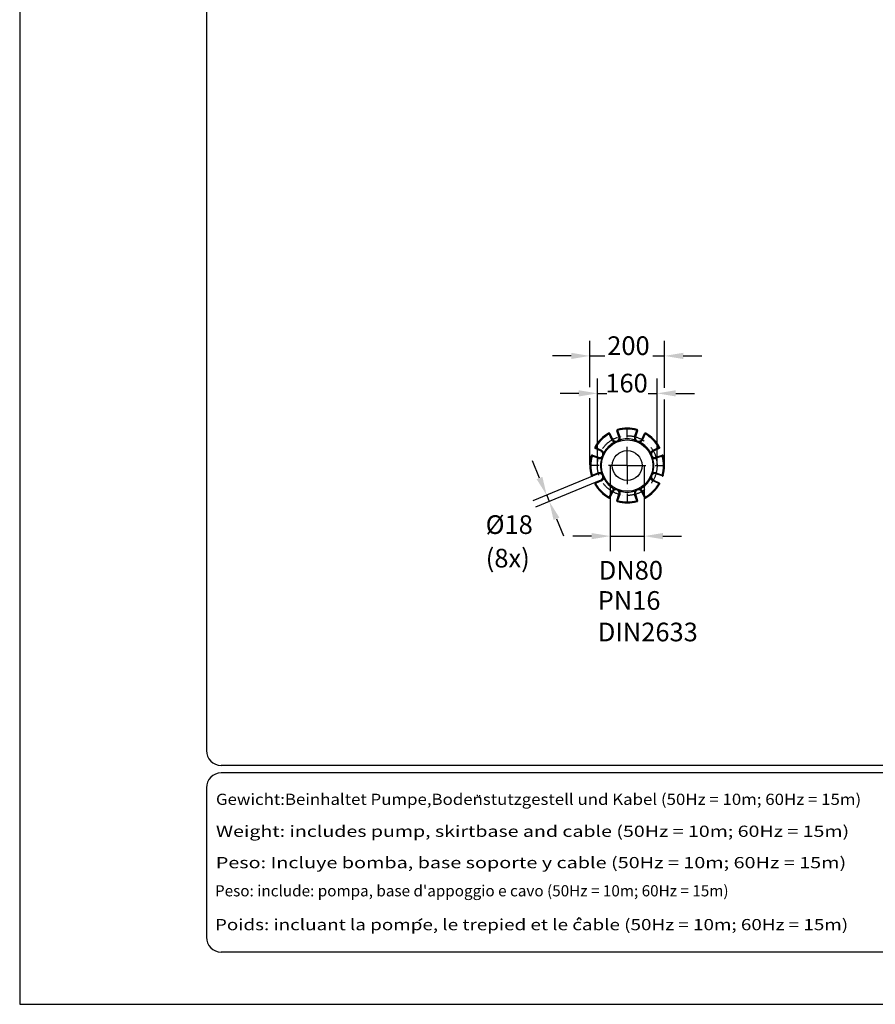
# Model space of a CAD drawing. Extents: x 0 to 9200, y 0 to 5940.
# Drawn here: x 0 to 2292, y 0 to 2638 of the extents above; entities that cross this region are included whole.
import ezdxf
from ezdxf.enums import TextEntityAlignment as Align

# ---------------------------------------------------------------- set-up
doc = ezdxf.new("R2010")
doc.units = 0
doc.header["$LTSCALE"] = 5
doc.linetypes.add('GEN7', pattern=[15, 10, -2.5, 0, -2.5])
doc.layers.get('0').update_dxf_attribs({"linetype": 'CONTINUOUS'})
doc.layers.get('DEFPOINTS').update_dxf_attribs({"linetype": 'CONTINUOUS'})
for name, color, linetype in [('4', 3, 'CONTINUOUS'), ('5', 3, 'CONTINUOUS'), ('6', 2, 'CONTINUOUS'), ('7', 4, 'GEN7'), ('8', 1, 'CONTINUOUS')]:
    doc.layers.add(name, color=color, linetype=linetype)
doc.styles.add('ISO', font='GENISO.SHX')
doc.styles.get("Standard").update_dxf_attribs({"font": 'GENISO'})
doc.styles.add('SYMBOL2', font='GENISO.SHX')
doc.dimstyles.new('GEN-ISO', dxfattribs={"dimtxt": 50, "dimasz": 50, "dimexe": 40, "dimexo": 1, "dimgap": 30, "dimtad": 0, "dimtih": 1, "dimtoh": 1, "dimdec": 1, "dimtxsty": 'ISO', "dimcen": 2, "dimclrd": 256, "dimclre": 256, "dimclrt": 2, "dimazin": 3, "dimtp": 0.1, "dimtm": 0.1, "dimtfac": 0.05, "dimtdec": 1, "dimtix": 1, "dimtmove": 0, "dimatfit": 3, "dimtolj": 1})

# ---------------------------------------------------------------- blocks, each defined once
blk = doc.blocks.new('*D15')
at = {"layer": '5'}
for p, q in [((1581.7, 1442.5), (1581.7, 1214.5)), ((1672.7, 1442.5), (1672.7, 1214.5)), ((1531.7, 1254.5), (1481.7, 1254.5)), ((1581.7, 1254.5), (1672.7, 1254.5)), ((1722.7, 1254.5), (1772.7, 1254.5))]:
    blk.add_line(p, q, dxfattribs=at)
for points in [[(1531.7, 1262.8), (1531.7, 1246.1), (1581.7, 1254.5)], [(1722.7, 1262.8), (1722.7, 1246.1), (1672.7, 1254.5)]]:
    blk.add_solid(points, dxfattribs=at)
at = {"layer": 'DEFPOINTS', "color": 0}
for p in [(1581.7, 1443.5), (1672.7, 1443.5), (1672.7, 1254.5)]:
    blk.add_point(p, dxfattribs=at)
at = {"layer": '5', "color": 2, "insert": (1637.1, 1162.9), "char_height": 50, "attachment_point": 5, "style": 'ISO'}
blk.add_mtext('\\A1;DN80', dxfattribs=at)
blk = doc.blocks.new('*D14')
at = {"layer": '5'}
for p, q in [((1392.4, 1410.1), (1373.3, 1456.3)), ((1549.4, 1421), (1374.6, 1348.6)), ((1556.3, 1404.4), (1381.5, 1332)), ((1411.6, 1363.9), (1418.4, 1347.3)), ((1437.6, 1301.1), (1456.7, 1254.9))]:
    blk.add_line(p, q, dxfattribs=at)
for points in [[(1400.1, 1413.3), (1384.7, 1406.9), (1411.6, 1363.9)], [(1445.3, 1304.3), (1429.9, 1297.9), (1418.4, 1347.3)]]:
    blk.add_solid(points, dxfattribs=at)
at = {"layer": 'DEFPOINTS', "color": 0}
for p in [(1550.3, 1421.4), (1557.2, 1404.8), (1418.4, 1347.3)]:
    blk.add_point(p, dxfattribs=at)
at = {"layer": '5', "color": 2, "insert": (1311.2, 1285.3), "char_height": 50, "attachment_point": 5, "style": 'ISO'}
blk.add_mtext('\\A1;%%c18', dxfattribs=at)

msp = doc.modelspace()

# ---------------------------------------------------------------- linework, layer by layer
at = {"color": 7, "linetype": 'CONTINUOUS'}
for p, q in [((1605.09, 1520.43), (1599.28, 1536.74)), ((1601.63, 1537.58), (1607.44, 1521.27)), ((1647, 1521.27), (1652.81, 1537.58)), ((1655.17, 1536.74), (1649.36, 1520.43)), ((1586.22, 1512.48), (1578.79, 1528.12)), ((1581.05, 1529.19), (1588.48, 1513.55)), ((1665.97, 1513.55), (1673.4, 1529.19)), ((1675.65, 1528.12), (1668.23, 1512.48)), ((1557.17, 1482.25), (1541.53, 1489.67)), ((1542.6, 1491.93), (1558.25, 1484.5)), ((1696.2, 1484.5), (1711.84, 1491.93)), ((1712.92, 1489.67), (1697.27, 1482.25)), ((1549.45, 1463.28), (1533.14, 1469.09)), ((1533.98, 1471.45), (1550.29, 1465.64)), ((1704.15, 1465.64), (1720.47, 1471.45)), ((1721.3, 1469.09), (1704.99, 1463.28)), ((1533.14, 1417.91), (1549.45, 1423.72)), ((1550.29, 1421.36), (1533.98, 1415.56)), ((1541.53, 1397.33), (1557.17, 1404.76)), ((1558.25, 1402.5), (1542.6, 1395.07)), ((1711.84, 1395.07), (1696.2, 1402.5)), ((1697.27, 1404.76), (1712.92, 1397.33)), ((1720.47, 1415.56), (1704.15, 1421.36)), ((1704.99, 1423.72), (1721.3, 1417.91)), ((1578.79, 1358.88), (1586.22, 1374.52)), ((1588.48, 1373.45), (1581.05, 1357.81)), ((1673.4, 1357.81), (1665.97, 1373.45)), ((1668.23, 1374.52), (1675.65, 1358.88)), ((1599.28, 1350.26), (1605.09, 1366.57)), ((1607.44, 1365.73), (1601.63, 1349.42)), ((1652.81, 1349.42), (1647, 1365.73)), ((1649.36, 1366.57), (1655.17, 1350.26))]:
    msp.add_line(p, q, dxfattribs=at)
for points in [[(1577.55, 1530.29), (1577.57, 1530.25), (1577.64, 1530.13), (1577.76, 1529.93), (1577.91, 1529.66), (1578.1, 1529.33), (1578.32, 1528.95), (1578.55, 1528.54), (1578.79, 1528.12)], [(1601.63, 1537.58), (1601.17, 1537.42), (1600.73, 1537.26), (1600.32, 1537.12), (1599.97, 1536.99), (1599.67, 1536.89), (1599.46, 1536.81), (1599.32, 1536.76), (1599.28, 1536.74)], [(1601.63, 1537.58), (1601.5, 1538.05), (1601.38, 1538.51), (1601.27, 1538.92), (1601.17, 1539.29), (1601.09, 1539.59), (1601.03, 1539.81), (1600.99, 1539.95), (1600.98, 1540)], [(1652.81, 1537.58), (1652.94, 1538.05), (1653.06, 1538.51), (1653.18, 1538.92), (1653.28, 1539.29), (1653.36, 1539.59), (1653.42, 1539.81), (1653.46, 1539.95), (1653.47, 1540)], [(1652.81, 1537.58), (1653.27, 1537.42), (1653.71, 1537.26), (1654.12, 1537.12), (1654.48, 1536.99), (1654.77, 1536.89), (1654.99, 1536.81), (1655.12, 1536.76), (1655.17, 1536.74)], [(1675.65, 1528.12), (1675.9, 1528.54), (1676.13, 1528.95), (1676.34, 1529.33), (1676.53, 1529.66), (1676.69, 1529.93), (1676.8, 1530.13), (1676.87, 1530.25), (1676.9, 1530.29)], [(1581.05, 1529.19), (1581.01, 1529.17), (1580.88, 1529.11), (1580.67, 1529.01), (1580.39, 1528.88), (1580.05, 1528.72), (1579.66, 1528.53), (1579.23, 1528.33), (1578.79, 1528.12)], [(1588.48, 1513.55), (1588.43, 1513.53), (1588.31, 1513.47), (1588.1, 1513.37), (1587.82, 1513.24), (1587.47, 1513.07), (1587.08, 1512.89), (1586.66, 1512.69), (1586.22, 1512.48)], [(1593.25, 1506.41), (1593.48, 1505.98), (1593.7, 1505.57), (1593.91, 1505.19), (1594.09, 1504.86), (1594.24, 1504.58), (1594.35, 1504.38), (1594.41, 1504.26), (1594.44, 1504.21)], [(1597.67, 1508.47), (1597.67, 1508.45), (1597.68, 1508.39), (1597.69, 1508.3), (1597.71, 1508.16), (1597.73, 1507.99), (1597.75, 1507.79), (1597.78, 1507.55), (1597.81, 1507.3)], [(1602.17, 1510.34), (1602.19, 1510.32), (1602.22, 1510.28), (1602.29, 1510.2), (1602.37, 1510.09), (1602.48, 1509.96), (1602.6, 1509.8), (1602.75, 1509.61), (1602.91, 1509.41)], [(1605.09, 1520.43), (1605.13, 1520.45), (1605.27, 1520.49), (1605.48, 1520.57), (1605.78, 1520.68), (1606.13, 1520.8), (1606.54, 1520.95), (1606.98, 1521.1), (1607.44, 1521.27)], [(1606.76, 1512.01), (1606.9, 1511.54), (1607.03, 1511.09), (1607.16, 1510.68), (1607.27, 1510.32), (1607.36, 1510.02), (1607.42, 1509.8), (1607.46, 1509.66), (1607.48, 1509.62)], [(1647.68, 1512.01), (1647.54, 1511.54), (1647.41, 1511.09), (1647.29, 1510.68), (1647.18, 1510.32), (1647.09, 1510.02), (1647.02, 1509.8), (1646.98, 1509.66), (1646.97, 1509.62)], [(1647, 1521.27), (1647.46, 1521.1), (1647.9, 1520.95), (1648.31, 1520.8), (1648.67, 1520.68), (1648.96, 1520.57), (1649.18, 1520.49), (1649.31, 1520.45), (1649.36, 1520.43)], [(1651.54, 1509.41), (1651.7, 1509.61), (1651.84, 1509.8), (1651.97, 1509.96), (1652.07, 1510.09), (1652.16, 1510.2), (1652.22, 1510.28), (1652.26, 1510.32), (1652.27, 1510.34)], [(1656.63, 1507.3), (1656.66, 1507.55), (1656.69, 1507.79), (1656.72, 1507.99), (1656.74, 1508.16), (1656.75, 1508.3), (1656.76, 1508.39), (1656.77, 1508.45), (1656.77, 1508.47)], [(1661.2, 1506.41), (1660.97, 1505.98), (1660.74, 1505.57), (1660.54, 1505.19), (1660.36, 1504.86), (1660.21, 1504.58), (1660.1, 1504.38), (1660.03, 1504.26), (1660.01, 1504.21)], [(1668.23, 1512.48), (1667.78, 1512.69), (1667.36, 1512.89), (1666.97, 1513.07), (1666.63, 1513.24), (1666.35, 1513.37), (1666.14, 1513.47), (1666.01, 1513.53), (1665.97, 1513.55)], [(1675.65, 1528.12), (1675.21, 1528.33), (1674.79, 1528.53), (1674.4, 1528.72), (1674.06, 1528.88), (1673.78, 1529.01), (1673.57, 1529.11), (1673.44, 1529.17), (1673.4, 1529.19)], [(1540.43, 1493.17), (1540.47, 1493.15), (1540.6, 1493.08), (1540.8, 1492.96), (1541.07, 1492.81), (1541.4, 1492.62), (1541.77, 1492.41), (1542.18, 1492.17), (1542.6, 1491.93)], [(1541.53, 1489.67), (1541.55, 1489.72), (1541.61, 1489.85), (1541.71, 1490.05), (1541.84, 1490.34), (1542.01, 1490.68), (1542.19, 1491.07), (1542.39, 1491.49), (1542.6, 1491.93)], [(1557.17, 1482.25), (1557.19, 1482.29), (1557.25, 1482.42), (1557.35, 1482.63), (1557.49, 1482.91), (1557.65, 1483.25), (1557.83, 1483.64), (1558.04, 1484.06), (1558.25, 1484.5)], [(1564.31, 1477.48), (1564.74, 1477.24), (1565.15, 1477.02), (1565.53, 1476.82), (1565.87, 1476.64), (1566.14, 1476.49), (1566.34, 1476.38), (1566.47, 1476.31), (1566.51, 1476.29)], [(1690.13, 1477.48), (1689.71, 1477.24), (1689.29, 1477.02), (1688.91, 1476.82), (1688.58, 1476.64), (1688.31, 1476.49), (1688.1, 1476.38), (1687.98, 1476.31), (1687.94, 1476.29)], [(1696.2, 1484.5), (1696.41, 1484.06), (1696.61, 1483.64), (1696.8, 1483.25), (1696.96, 1482.91), (1697.09, 1482.63), (1697.19, 1482.42), (1697.25, 1482.29), (1697.27, 1482.25)], [(1711.84, 1491.93), (1712.27, 1492.17), (1712.67, 1492.41), (1713.05, 1492.62), (1713.38, 1492.81), (1713.65, 1492.96), (1713.85, 1493.08), (1713.97, 1493.15), (1714.01, 1493.17)], [(1711.84, 1491.93), (1712.05, 1491.49), (1712.25, 1491.07), (1712.44, 1490.68), (1712.6, 1490.34), (1712.73, 1490.05), (1712.83, 1489.85), (1712.89, 1489.72), (1712.92, 1489.67)], [(1530.73, 1469.75), (1530.77, 1469.73), (1530.91, 1469.7), (1531.13, 1469.64), (1531.43, 1469.55), (1531.8, 1469.45), (1532.22, 1469.34), (1532.67, 1469.22), (1533.14, 1469.09)], [(1533.98, 1471.45), (1533.96, 1471.4), (1533.92, 1471.27), (1533.84, 1471.05), (1533.73, 1470.76), (1533.61, 1470.4), (1533.46, 1469.99), (1533.3, 1469.55), (1533.14, 1469.09)], [(1550.29, 1465.64), (1550.28, 1465.59), (1550.23, 1465.46), (1550.15, 1465.24), (1550.05, 1464.95), (1549.92, 1464.59), (1549.78, 1464.18), (1549.62, 1463.74), (1549.45, 1463.28)], [(1561.11, 1463.25), (1561.06, 1463.26), (1560.93, 1463.3), (1560.7, 1463.37), (1560.41, 1463.46), (1560.04, 1463.57), (1559.63, 1463.69), (1559.18, 1463.82), (1558.71, 1463.96)], [(1560.38, 1468.55), (1560.4, 1468.54), (1560.45, 1468.5), (1560.52, 1468.44), (1560.63, 1468.35), (1560.77, 1468.25), (1560.93, 1468.12), (1561.11, 1467.98), (1561.32, 1467.81)], [(1562.25, 1473.05), (1562.27, 1473.05), (1562.33, 1473.04), (1562.43, 1473.03), (1562.56, 1473.01), (1562.73, 1472.99), (1562.94, 1472.97), (1563.17, 1472.94), (1563.43, 1472.91)], [(1691.02, 1472.91), (1691.28, 1472.94), (1691.51, 1472.97), (1691.71, 1472.99), (1691.88, 1473.01), (1692.02, 1473.03), (1692.12, 1473.04), (1692.18, 1473.05), (1692.2, 1473.05)], [(1693.13, 1467.81), (1693.33, 1467.98), (1693.52, 1468.12), (1693.68, 1468.25), (1693.81, 1468.35), (1693.92, 1468.44), (1694, 1468.5), (1694.05, 1468.54), (1694.06, 1468.55)], [(1695.73, 1463.96), (1695.26, 1463.82), (1694.82, 1463.69), (1694.4, 1463.57), (1694.04, 1463.46), (1693.74, 1463.37), (1693.52, 1463.3), (1693.38, 1463.26), (1693.34, 1463.25)], [(1704.99, 1463.28), (1704.83, 1463.74), (1704.67, 1464.18), (1704.52, 1464.59), (1704.4, 1464.95), (1704.29, 1465.24), (1704.22, 1465.46), (1704.17, 1465.59), (1704.15, 1465.64)], [(1721.3, 1469.09), (1721.14, 1469.55), (1720.98, 1469.99), (1720.84, 1470.4), (1720.71, 1470.76), (1720.61, 1471.05), (1720.53, 1471.27), (1720.48, 1471.4), (1720.47, 1471.45)], [(1721.3, 1469.09), (1721.78, 1469.22), (1722.23, 1469.34), (1722.64, 1469.45), (1723.01, 1469.55), (1723.31, 1469.64), (1723.53, 1469.7), (1723.67, 1469.73), (1723.72, 1469.75)], [(1527.22, 1448.56), (1527.27, 1448.6), (1527.35, 1448.62)], [(1527.22, 1438.44), (1527.27, 1438.4), (1527.35, 1438.38)], [(1530.73, 1417.26), (1530.77, 1417.27), (1530.91, 1417.31), (1531.13, 1417.37), (1531.43, 1417.45), (1531.8, 1417.55), (1532.22, 1417.66), (1532.67, 1417.78), (1533.14, 1417.91)], [(1533.98, 1415.56), (1533.96, 1415.6), (1533.92, 1415.74), (1533.84, 1415.95), (1533.73, 1416.25), (1533.61, 1416.6), (1533.46, 1417.01), (1533.3, 1417.45), (1533.14, 1417.91)], [(1550.29, 1421.36), (1550.28, 1421.41), (1550.23, 1421.54), (1550.15, 1421.76), (1550.05, 1422.05), (1549.92, 1422.41), (1549.78, 1422.82), (1549.62, 1423.26), (1549.45, 1423.72)], [(1557.17, 1404.76), (1557.19, 1404.71), (1557.25, 1404.58), (1557.35, 1404.38), (1557.49, 1404.09), (1557.65, 1403.75), (1557.83, 1403.36), (1558.04, 1402.94), (1558.25, 1402.5)], [(1561.11, 1423.75), (1561.06, 1423.74), (1560.93, 1423.7), (1560.7, 1423.63), (1560.41, 1423.54), (1560.04, 1423.44), (1559.63, 1423.31), (1559.18, 1423.18), (1558.71, 1423.04)], [(1560.38, 1418.45), (1560.4, 1418.47), (1560.45, 1418.5), (1560.52, 1418.56), (1560.63, 1418.65), (1560.77, 1418.76), (1560.93, 1418.88), (1561.11, 1419.03), (1561.32, 1419.19)], [(1562.25, 1413.95), (1562.27, 1413.95), (1562.33, 1413.96), (1562.43, 1413.97), (1562.56, 1413.99), (1562.73, 1414.01), (1562.94, 1414.03), (1563.17, 1414.06), (1563.43, 1414.09)], [(1566.51, 1410.71), (1566.47, 1410.69), (1566.34, 1410.62), (1566.14, 1410.51), (1565.87, 1410.37), (1565.53, 1410.19), (1565.15, 1409.98), (1564.74, 1409.76), (1564.31, 1409.53)], [(1687.94, 1410.71), (1687.98, 1410.69), (1688.1, 1410.62), (1688.31, 1410.51), (1688.58, 1410.37), (1688.91, 1410.19), (1689.29, 1409.98), (1689.71, 1409.76), (1690.13, 1409.53)], [(1691.02, 1414.09), (1691.28, 1414.06), (1691.51, 1414.03), (1691.71, 1414.01), (1691.88, 1413.99), (1692.02, 1413.97), (1692.12, 1413.96), (1692.18, 1413.95), (1692.2, 1413.95)], [(1693.13, 1419.19), (1693.33, 1419.03), (1693.52, 1418.88), (1693.68, 1418.76), (1693.81, 1418.65), (1693.92, 1418.56), (1694, 1418.5), (1694.05, 1418.47), (1694.06, 1418.45)], [(1695.73, 1423.04), (1695.26, 1423.18), (1694.82, 1423.31), (1694.4, 1423.44), (1694.04, 1423.54), (1693.74, 1423.63), (1693.52, 1423.7), (1693.38, 1423.74), (1693.34, 1423.75)], [(1696.2, 1402.5), (1696.41, 1402.94), (1696.61, 1403.36), (1696.8, 1403.75), (1696.96, 1404.09), (1697.09, 1404.38), (1697.19, 1404.58), (1697.25, 1404.71), (1697.27, 1404.76)], [(1704.99, 1423.72), (1704.83, 1423.26), (1704.67, 1422.82), (1704.52, 1422.41), (1704.4, 1422.05), (1704.29, 1421.76), (1704.22, 1421.54), (1704.17, 1421.41), (1704.15, 1421.36)], [(1721.3, 1417.91), (1721.14, 1417.45), (1720.98, 1417.01), (1720.84, 1416.6), (1720.71, 1416.25), (1720.61, 1415.95), (1720.53, 1415.74), (1720.48, 1415.6), (1720.47, 1415.56)], [(1721.3, 1417.91), (1721.78, 1417.78), (1722.23, 1417.66), (1722.64, 1417.55), (1723.01, 1417.45), (1723.31, 1417.37), (1723.53, 1417.31), (1723.67, 1417.27), (1723.72, 1417.26)], [(1540.43, 1393.83), (1540.47, 1393.85), (1540.6, 1393.92), (1540.8, 1394.04), (1541.07, 1394.19), (1541.4, 1394.38), (1541.77, 1394.59), (1542.18, 1394.83), (1542.6, 1395.07)], [(1541.53, 1397.33), (1541.55, 1397.28), (1541.61, 1397.16), (1541.71, 1396.95), (1541.84, 1396.67), (1542.01, 1396.32), (1542.19, 1395.93), (1542.39, 1395.51), (1542.6, 1395.07)], [(1588.48, 1373.45), (1588.43, 1373.47), (1588.31, 1373.53), (1588.1, 1373.63), (1587.82, 1373.77), (1587.47, 1373.93), (1587.08, 1374.11), (1586.66, 1374.31), (1586.22, 1374.52)], [(1594.44, 1382.79), (1594.41, 1382.75), (1594.35, 1382.62), (1594.24, 1382.42), (1594.09, 1382.14), (1593.91, 1381.81), (1593.7, 1381.43), (1593.48, 1381.02), (1593.25, 1380.59)], [(1597.67, 1378.53), (1597.67, 1378.55), (1597.68, 1378.61), (1597.69, 1378.71), (1597.71, 1378.84), (1597.73, 1379.01), (1597.75, 1379.22), (1597.78, 1379.45), (1597.81, 1379.71)], [(1602.17, 1376.66), (1602.19, 1376.68), (1602.22, 1376.73), (1602.29, 1376.8), (1602.37, 1376.91), (1602.48, 1377.05), (1602.6, 1377.21), (1602.75, 1377.39), (1602.91, 1377.59)], [(1607.48, 1377.39), (1607.46, 1377.34), (1607.42, 1377.2), (1607.36, 1376.98), (1607.27, 1376.69), (1607.16, 1376.32), (1607.03, 1375.91), (1606.9, 1375.46), (1606.76, 1374.99)], [(1646.97, 1377.39), (1646.98, 1377.34), (1647.02, 1377.2), (1647.09, 1376.98), (1647.18, 1376.69), (1647.29, 1376.32), (1647.41, 1375.91), (1647.54, 1375.46), (1647.68, 1374.99)], [(1651.54, 1377.59), (1651.7, 1377.39), (1651.84, 1377.21), (1651.97, 1377.05), (1652.07, 1376.91), (1652.16, 1376.8), (1652.22, 1376.73), (1652.26, 1376.68), (1652.27, 1376.66)], [(1656.63, 1379.71), (1656.66, 1379.45), (1656.69, 1379.22), (1656.72, 1379.01), (1656.74, 1378.84), (1656.75, 1378.71), (1656.76, 1378.61), (1656.77, 1378.55), (1656.77, 1378.53)], [(1660.01, 1382.79), (1660.03, 1382.75), (1660.1, 1382.62), (1660.21, 1382.42), (1660.36, 1382.14), (1660.54, 1381.81), (1660.74, 1381.43), (1660.97, 1381.02), (1661.2, 1380.59)], [(1668.23, 1374.52), (1667.78, 1374.31), (1667.36, 1374.11), (1666.97, 1373.93), (1666.63, 1373.77), (1666.35, 1373.63), (1666.14, 1373.53), (1666.01, 1373.47), (1665.97, 1373.45)], [(1711.84, 1395.07), (1712.05, 1395.51), (1712.25, 1395.93), (1712.44, 1396.32), (1712.6, 1396.67), (1712.73, 1396.95), (1712.83, 1397.16), (1712.89, 1397.28), (1712.92, 1397.33)], [(1711.84, 1395.07), (1712.27, 1394.83), (1712.67, 1394.59), (1713.05, 1394.38), (1713.38, 1394.19), (1713.65, 1394.04), (1713.85, 1393.92), (1713.97, 1393.85), (1714.01, 1393.83)], [(1577.55, 1356.71), (1577.57, 1356.75), (1577.64, 1356.88), (1577.76, 1357.08), (1577.91, 1357.35), (1578.1, 1357.67), (1578.32, 1358.05), (1578.55, 1358.46), (1578.79, 1358.88)], [(1581.05, 1357.81), (1581.01, 1357.83), (1580.88, 1357.89), (1580.67, 1357.99), (1580.39, 1358.12), (1580.05, 1358.28), (1579.66, 1358.47), (1579.23, 1358.67), (1578.79, 1358.88)], [(1599.28, 1350.26), (1599.32, 1350.24), (1599.46, 1350.19), (1599.67, 1350.12), (1599.97, 1350.01), (1600.32, 1349.88), (1600.73, 1349.74), (1601.17, 1349.58), (1601.63, 1349.42)], [(1600.98, 1347.01), (1600.99, 1347.05), (1601.03, 1347.19), (1601.09, 1347.41), (1601.17, 1347.71), (1601.27, 1348.08), (1601.38, 1348.5), (1601.5, 1348.95), (1601.63, 1349.42)], [(1605.09, 1366.57), (1605.13, 1366.56), (1605.27, 1366.51), (1605.48, 1366.43), (1605.78, 1366.33), (1606.13, 1366.2), (1606.54, 1366.05), (1606.98, 1365.9), (1607.44, 1365.73)], [(1647, 1365.73), (1647.46, 1365.9), (1647.9, 1366.05), (1648.31, 1366.2), (1648.67, 1366.33), (1648.96, 1366.43), (1649.18, 1366.51), (1649.31, 1366.56), (1649.36, 1366.57)], [(1655.17, 1350.26), (1655.12, 1350.24), (1654.99, 1350.19), (1654.77, 1350.12), (1654.48, 1350.01), (1654.12, 1349.88), (1653.71, 1349.74), (1653.27, 1349.58), (1652.81, 1349.42)], [(1653.47, 1347.01), (1653.46, 1347.05), (1653.42, 1347.19), (1653.36, 1347.41), (1653.28, 1347.71), (1653.18, 1348.08), (1653.06, 1348.5), (1652.94, 1348.95), (1652.81, 1349.42)], [(1675.65, 1358.88), (1675.21, 1358.67), (1674.79, 1358.47), (1674.4, 1358.28), (1674.06, 1358.12), (1673.78, 1357.99), (1673.57, 1357.89), (1673.44, 1357.83), (1673.4, 1357.81)], [(1675.65, 1358.88), (1675.9, 1358.46), (1676.13, 1358.05), (1676.34, 1357.67), (1676.53, 1357.35), (1676.69, 1357.08), (1676.8, 1356.88), (1676.87, 1356.75), (1676.9, 1356.71)]]:
    msp.add_lwpolyline(points, dxfattribs=at)
for radius in [69, 40]:
    msp.add_circle((1627.22, 1443.5), radius, dxfattribs=at)
for centre, radius, start, end in [((1627.22, 1443.5), 100, 119.78412, 150.21588), ((1578.79, 1528.12), 2.5, 25.40199, 119.78412), ((1601.63, 1537.58), 2.5, 105.21588, 199.59801), ((1627.22, 1443.5), 100, 74.78412, 105.21588), ((1627.22, 1443.5), 97.5, 74.78412, 105.21588), ((1652.81, 1537.58), 2.5, 340.40199, 74.78412), ((1675.65, 1528.12), 2.5, 60.21588, 154.59801), ((1627.22, 1443.5), 100, 29.78412, 60.21588), ((1627.22, 1443.5), 97.5, 119.78412, 150.21588), ((1627.22, 1443.5), 71.5, 118.3707, 151.6293), ((1596.61, 1517.41), 11.5, 205.40199, 253.01032), ((1596.61, 1517.41), 9, 205.40199, 276.78817), ((1599.37, 1507.82), 1.64, 198.61655, 245.633), ((1596.61, 1517.41), 9, 308.21183, 19.59801), ((1601.44, 1508.68), 1.64, 339.36599, 26.3861), ((1596.61, 1517.41), 11.5, 331.98968, 19.59801), ((1627.22, 1443.5), 71.5, 73.3707, 106.6293), ((1657.84, 1517.41), 11.5, 160.40199, 208.01032), ((1657.84, 1517.41), 9, 160.40199, 231.78817), ((1653.01, 1508.68), 1.64, 153.61578, 200.63213), ((1655.08, 1507.82), 1.64, 294.36994, 341.38245), ((1657.84, 1517.41), 9, 263.21183, 334.59801), ((1657.84, 1517.41), 11.5, 286.98968, 334.59801), ((1627.22, 1443.5), 71.5, 28.3707, 61.6293), ((1627.22, 1443.5), 97.5, 29.78412, 60.21588), ((1542.6, 1491.93), 2.5, 150.21588, 244.59801), ((1553.31, 1474.12), 9, 353.21183, 64.59801), ((1553.31, 1474.12), 11.5, 16.98968, 64.59801), ((1701.13, 1474.12), 11.5, 115.40199, 163.01032), ((1701.13, 1474.12), 9, 115.40199, 186.78817), ((1711.84, 1491.93), 2.5, 295.40199, 29.78412), ((1627.22, 1443.5), 100, 164.78412, 195.21588), ((1527.73, 1452.44), 0.697, 93.11434, 136.16985), ((1528.12, 1452.98), 0.902, 183.82417, 235.0034), ((1627.22, 1443.5), 97.5, 164.78412, 195.21588), ((1533.14, 1469.09), 2.5, 70.40199, 164.78412), ((1553.31, 1474.12), 11.5, 250.40199, 298.01032), ((1553.31, 1474.12), 9, 250.40199, 321.78817), ((1627.22, 1443.5), 71.5, 163.3707, 196.6293), ((1562.05, 1469.29), 1.64, 243.61463, 290.63305), ((1562.9, 1471.36), 1.64, 24.36786, 71.38528), ((1691.54, 1471.36), 1.64, 108.616, 155.63173), ((1692.4, 1469.29), 1.64, 249.36734, 296.38491), ((1701.13, 1474.12), 9, 218.21183, 289.59801), ((1701.13, 1474.12), 11.5, 241.98968, 289.59801), ((1627.22, 1443.5), 71.5, 343.3707, 16.6293), ((1721.3, 1469.09), 2.5, 15.21588, 109.59801), ((1627.22, 1443.5), 97.5, 344.78412, 15.21588), ((1627.22, 1443.5), 100, 344.78412, 15.21588), ((1528.12, 1434.02), 0.902, 124.9966, 176.17583), ((1527.73, 1434.57), 0.697, 223.83015, 266.88566), ((1533.14, 1417.91), 2.5, 195.21588, 289.59801), ((1553.31, 1412.89), 11.5, 61.98968, 109.59801), ((1553.31, 1412.89), 9, 38.21183, 109.59801), ((1553.31, 1412.89), 9, 295.40199, 6.78817), ((1553.31, 1412.89), 11.5, 295.40199, 343.01032), ((1562.05, 1417.72), 1.64, 69.36695, 116.38537), ((1562.9, 1415.65), 1.64, 288.61472, 335.63214), ((1627.22, 1443.5), 71.5, 208.3707, 241.6293), ((1627.22, 1443.5), 71.5, 298.3707, 331.6293), ((1691.54, 1415.65), 1.64, 204.36827, 251.384), ((1701.13, 1412.89), 11.5, 196.98968, 244.59801), ((1692.4, 1417.72), 1.64, 63.61509, 110.63266), ((1701.13, 1412.89), 9, 173.21183, 244.59801), ((1701.13, 1412.89), 9, 70.40199, 141.78817), ((1701.13, 1412.89), 11.5, 70.40199, 118.01032), ((1721.3, 1417.91), 2.5, 250.40199, 344.78412), ((1542.6, 1395.07), 2.5, 115.40199, 209.78412), ((1627.22, 1443.5), 100, 209.78412, 240.21588), ((1627.22, 1443.5), 97.5, 209.78412, 240.21588), ((1596.61, 1369.59), 11.5, 106.98968, 154.59801), ((1596.61, 1369.59), 9, 83.21183, 154.59801), ((1599.37, 1379.18), 1.64, 114.367, 161.38345), ((1596.61, 1369.59), 9, 340.40199, 51.78817), ((1601.44, 1378.32), 1.64, 333.6139, 20.63401), ((1627.22, 1443.5), 71.5, 253.3707, 286.6293), ((1596.61, 1369.59), 11.5, 340.40199, 28.01032), ((1657.84, 1369.59), 11.5, 151.98968, 199.59801), ((1657.84, 1369.59), 9, 128.21183, 199.59801), ((1653.01, 1378.32), 1.64, 159.36787, 206.38422), ((1655.08, 1379.18), 1.64, 18.61755, 65.63006), ((1657.84, 1369.59), 9, 25.40199, 96.78817), ((1657.84, 1369.59), 11.5, 25.40199, 73.01032), ((1627.22, 1443.5), 97.5, 299.78412, 330.21588), ((1627.22, 1443.5), 100, 299.78412, 330.21588), ((1711.84, 1395.07), 2.5, 330.21588, 64.59801), ((1578.79, 1358.88), 2.5, 240.21588, 334.59801), ((1601.63, 1349.42), 2.5, 160.40199, 254.78412), ((1627.22, 1443.5), 100, 254.78412, 285.21588), ((1627.22, 1443.5), 97.5, 254.78412, 285.21588), ((1652.81, 1349.42), 2.5, 285.21588, 19.59801), ((1675.65, 1358.88), 2.5, 205.40199, 299.78412)]:
    msp.add_arc(centre, radius, start, end, dxfattribs=at)
for points, knots in [([(1593.25, 1506.41), (1594.01, 1506.54), (1595.55, 1506.78), (1597.06, 1507.12), (1597.81, 1507.3)], [0, 0, 0, 0, 0.499078, 1, 1, 1, 1]), ([(1597.67, 1508.47), (1598.66, 1508.68), (1600.29, 1509.02), (1601.64, 1509.97), (1602.17, 1510.34)], [0, 0, 0, 0, 0.6076208, 1, 1, 1, 1]), ([(1597.81, 1507.3), (1598.69, 1507.55), (1600.46, 1508.08), (1602.09, 1508.96), (1602.91, 1509.41)], [0, 0, 0, 0, 0.4934957, 1, 1, 1, 1]), ([(1602.91, 1509.41), (1603.56, 1509.82), (1604.87, 1510.64), (1606.13, 1511.55), (1606.76, 1512.01)], [0, 0, 0, 0, 0.4992436, 1, 1, 1, 1]), ([(1647.68, 1512.01), (1648.31, 1511.56), (1649.57, 1510.64), (1650.88, 1509.82), (1651.54, 1509.41)], [0, 0, 0, 0, 0.4990784, 1, 1, 1, 1]), ([(1651.54, 1509.41), (1652.34, 1508.97), (1653.96, 1508.09), (1655.74, 1507.56), (1656.63, 1507.3)], [0, 0, 0, 0, 0.4934923, 1, 1, 1, 1]), ([(1652.27, 1510.34), (1653.11, 1509.78), (1654.51, 1508.87), (1656.13, 1508.59), (1656.77, 1508.47)], [0, 0, 0, 0, 0.6076235, 1, 1, 1, 1]), ([(1656.63, 1507.3), (1657.39, 1507.12), (1658.89, 1506.78), (1660.43, 1506.54), (1661.2, 1506.41)], [0, 0, 0, 0, 0.49924005, 1, 1, 1, 1]), ([(1563.43, 1472.91), (1563.6, 1473.66), (1563.94, 1475.17), (1564.19, 1476.71), (1564.31, 1477.48)], [0, 0, 0, 0, 0.4992441, 1, 1, 1, 1]), ([(1690.13, 1477.48), (1690.26, 1476.71), (1690.5, 1475.18), (1690.85, 1473.67), (1691.02, 1472.91)], [0, 0, 0, 0, 0.4990775, 1, 1, 1, 1]), ([(1558.71, 1463.96), (1559.17, 1464.59), (1560.08, 1465.85), (1560.9, 1467.16), (1561.32, 1467.81)], [0, 0, 0, 0, 0.4990782, 1, 1, 1, 1]), ([(1560.38, 1468.55), (1560.94, 1469.39), (1561.85, 1470.78), (1562.14, 1472.41), (1562.25, 1473.05)], [0, 0, 0, 0, 0.6076207, 1, 1, 1, 1]), ([(1561.32, 1467.81), (1561.75, 1468.62), (1562.64, 1470.24), (1563.16, 1472.01), (1563.43, 1472.91)], [0, 0, 0, 0, 0.4934939, 1, 1, 1, 1]), ([(1691.02, 1472.91), (1691.28, 1472.04), (1691.8, 1470.26), (1692.68, 1468.64), (1693.13, 1467.81)], [0, 0, 0, 0, 0.493493, 1, 1, 1, 1]), ([(1692.2, 1473.05), (1692.4, 1472.06), (1692.74, 1470.43), (1693.69, 1469.08), (1694.06, 1468.55)], [0, 0, 0, 0, 0.6076207, 1, 1, 1, 1]), ([(1693.13, 1467.81), (1693.54, 1467.16), (1694.36, 1465.85), (1695.28, 1464.59), (1695.73, 1463.96)], [0, 0, 0, 0, 0.4992437, 1, 1, 1, 1]), ([(1561.32, 1419.19), (1560.9, 1419.84), (1560.08, 1421.15), (1559.17, 1422.41), (1558.71, 1423.04)], [0, 0, 0, 0, 0.4992428, 1, 1, 1, 1]), ([(1562.25, 1413.95), (1562.04, 1414.94), (1561.71, 1416.57), (1560.76, 1417.92), (1560.38, 1418.45)], [0, 0, 0, 0, 0.607621, 1, 1, 1, 1]), ([(1563.43, 1414.09), (1563.17, 1414.97), (1562.65, 1416.74), (1561.76, 1418.36), (1561.32, 1419.19)], [0, 0, 0, 0, 0.4934936, 1, 1, 1, 1]), ([(1564.31, 1409.53), (1564.19, 1410.29), (1563.94, 1411.83), (1563.6, 1413.33), (1563.43, 1414.09)], [0, 0, 0, 0, 0.4990769, 1, 1, 1, 1]), ([(1691.02, 1414.09), (1690.85, 1413.34), (1690.5, 1411.83), (1690.26, 1410.29), (1690.13, 1409.53)], [0, 0, 0, 0, 0.4992435, 1, 1, 1, 1]), ([(1693.13, 1419.19), (1692.69, 1418.39), (1691.81, 1416.76), (1691.28, 1414.99), (1691.02, 1414.09)], [0, 0, 0, 0, 0.4934935, 1, 1, 1, 1]), ([(1694.06, 1418.45), (1693.51, 1417.61), (1692.59, 1416.22), (1692.31, 1414.59), (1692.2, 1413.95)], [0, 0, 0, 0, 0.6076201, 1, 1, 1, 1]), ([(1695.73, 1423.04), (1695.28, 1422.41), (1694.36, 1421.15), (1693.54, 1419.84), (1693.13, 1419.19)], [0, 0, 0, 0, 0.4990773, 1, 1, 1, 1]), ([(1597.81, 1379.71), (1597.06, 1379.88), (1595.55, 1380.22), (1594.02, 1380.47), (1593.25, 1380.59)], [0, 0, 0, 0, 0.49924005, 1, 1, 1, 1]), ([(1602.17, 1376.66), (1601.33, 1377.22), (1599.94, 1378.13), (1598.31, 1378.42), (1597.67, 1378.53)], [0, 0, 0, 0, 0.6076179, 1, 1, 1, 1]), ([(1602.91, 1377.59), (1602.11, 1378.03), (1600.48, 1378.91), (1598.71, 1379.44), (1597.81, 1379.71)], [0, 0, 0, 0, 0.4934923, 1, 1, 1, 1]), ([(1606.76, 1374.99), (1606.13, 1375.45), (1604.88, 1376.36), (1603.56, 1377.18), (1602.91, 1377.59)], [0, 0, 0, 0, 0.4990784, 1, 1, 1, 1]), ([(1651.54, 1377.59), (1650.88, 1377.18), (1649.57, 1376.36), (1648.31, 1375.45), (1647.68, 1374.99)], [0, 0, 0, 0, 0.4992436, 1, 1, 1, 1]), ([(1656.63, 1379.71), (1655.76, 1379.45), (1653.98, 1378.92), (1652.36, 1378.04), (1651.54, 1377.59)], [0, 0, 0, 0, 0.4934957, 1, 1, 1, 1]), ([(1656.77, 1378.53), (1655.78, 1378.32), (1654.15, 1377.99), (1652.8, 1377.03), (1652.27, 1376.66)], [0, 0, 0, 0, 0.6076208, 1, 1, 1, 1]), ([(1661.2, 1380.59), (1660.43, 1380.47), (1658.9, 1380.22), (1657.39, 1379.88), (1656.63, 1379.71)], [0, 0, 0, 0, 0.499078, 1, 1, 1, 1])]:
    msp.add_open_spline(points, degree=3, knots=knots, dxfattribs=at)
at = {"layer": '4'}
for p, q in [((0, 5940), (0, 0)), ((0, 0), (4200, 0))]:
    msp.add_line(p, q, dxfattribs=at)
at = {"layer": '5', "linetype": 'BYBLOCK'}
for p, q in [((1527.22, 1653.43), (1527.22, 1777.33)), ((1727.22, 1652.11), (1727.22, 1777.33)), ((1477.22, 1737.33), (1427.22, 1737.33)), ((1527.22, 1737.33), (1567.72, 1737.33)), ((1695.81, 1737.33), (1727.22, 1737.33)), ((1777.22, 1737.33), (1827.22, 1737.33)), ((1547.22, 1445.91), (1547.22, 1676.98)), ((1707.22, 1445.91), (1707.22, 1676.98)), ((1497.22, 1636.98), (1447.22, 1636.98)), ((1547.22, 1636.98), (1572.35, 1636.98)), ((1683.27, 1636.98), (1707.22, 1636.98)), ((1757.22, 1636.98), (1807.22, 1636.98)), ((1527.22, 1445.91), (1527.22, 1623.72)), ((1727.22, 1445.91), (1727.22, 1620.42))]:
    msp.add_line(p, q, dxfattribs=at)
for points in [[(1477.22, 1745.66), (1477.22, 1728.99), (1527.22, 1737.33)], [(1777.22, 1745.66), (1777.22, 1728.99), (1727.22, 1737.33)], [(1497.22, 1645.32), (1497.22, 1628.65), (1547.22, 1636.98)], [(1757.22, 1645.32), (1757.22, 1628.65), (1707.22, 1636.98)]]:
    msp.add_solid(points, dxfattribs=at)
at = {"layer": '6', "linetype": 'CONTINUOUS'}
for p, q in [((500, 5266.19), (500, 680)), ((4020, 640), (540, 640)), ((4020, 620), (540, 620)), ((500, 580), (500, 180)), ((4020, 140), (540, 140))]:
    msp.add_line(p, q, dxfattribs=at)
for centre, start, end in [((540, 680), 180, 270), ((540, 580), 90, 180), ((540, 180), 180, 270)]:
    msp.add_arc(centre, 40, start, end, dxfattribs=at)
at = {"layer": '7'}
for q in [(1627.22, 1543.5), (1527.22, 1443.5), (1627.22, 1343.5), (1727.22, 1443.5)]:
    msp.add_line((1627.22, 1443.5), q, dxfattribs=at)
msp.add_circle((1627.22, 1443.5), 80, dxfattribs=at)
at = {"layer": '8'}
for p, q in [((1226.33, 558.11), (1226.33, 561.11)), ((1232.87, 557.93), (1232.87, 560.76)), ((1069.5, 224.43), (1077.65, 230.2)), ((1492.86, 225.18), (1498.94, 232.39)), ((1498.94, 232.39), (1504.04, 225.46))]:
    msp.add_line(p, q, dxfattribs=at)

# ---------------------------------------------------------------- texts
at = {"layer": '5', "color": 2, "linetype": 'BYBLOCK'}
for s, p in [('200', (1630.57, 1739.8)), ('160', (1625.48, 1639.45))]:
    msp.add_text(s, height=50, dxfattribs=at).set_placement(p, align=Align.CENTER)
for s, p in [('(8x)', (1307.28, 1189.01)), ('PN16', (1632.26, 1075.57)), ('DIN2633', (1682.44, 991.09))]:
    msp.add_text(s, height=50, dxfattribs=at).set_placement(p, align=Align.MIDDLE)
at = {"layer": '8', "style": 'SYMBOL2'}
for s, width, p, p2 in [('Gewicht:Beinhaltet Pumpe,Bodenstutzgestell und Kabel (50Hz = 10m; 60Hz = 15m)', 0.979194, (525.63, 534.26), (2253.89, 534.26)), ('Weight: includes pump, skirtbase and cable (50Hz = 10m; 60Hz = 15m)', 1.096663, (525.53, 448.67), (2221.69, 448.67)), ('Peso: Incluye bomba, base soporte y cable (50Hz = 10m; 60Hz = 15m)', 1.092849, (525.33, 364.64), (2213.77, 364.64)), ('Poids: incluant la pompe, le trepied et le cable (50Hz = 10m; 60Hz = 15m)', 1.013631, (522.94, 198.53), (2219.07, 198.53))]:
    msp.add_text(s, height=30, dxfattribs=dict(at, width=width)).set_placement(p, p2, align=Align.FIT)
msp.add_text("Peso: include: pompa, base d'appoggio e cavo (50Hz = 10m; 60Hz = 15m)", height=30, dxfattribs=at).set_placement((523.1, 289.2))

# ---------------------------------------------------------------- dimensions: what is measured, and where the dimension line sits
at = {"layer": '5'}
dim = msp.add_linear_dim(base=(1418.43, 1347.29), p1=(1550.34, 1421.38), p2=(1557.22, 1404.78), angle=292.5, text='%%c18', dimstyle='GEN-ISO', dxfattribs=at)
dim.commit()
dim.dimension.update_dxf_attribs({"geometry": '*D14', "text_midpoint": (1311.24, 1285.28), "dimtype": 161})
dim = msp.add_linear_dim(base=(1672.72, 1254.47), p1=(1581.72, 1443.5), p2=(1672.72, 1443.5), text='DN80', dimstyle='GEN-ISO', dxfattribs=at)
dim.commit()
dim.dimension.update_dxf_attribs({"geometry": '*D15', "text_midpoint": (1637.08, 1162.91), "dimtype": 160})

doc.saveas('drawing.dxf')
